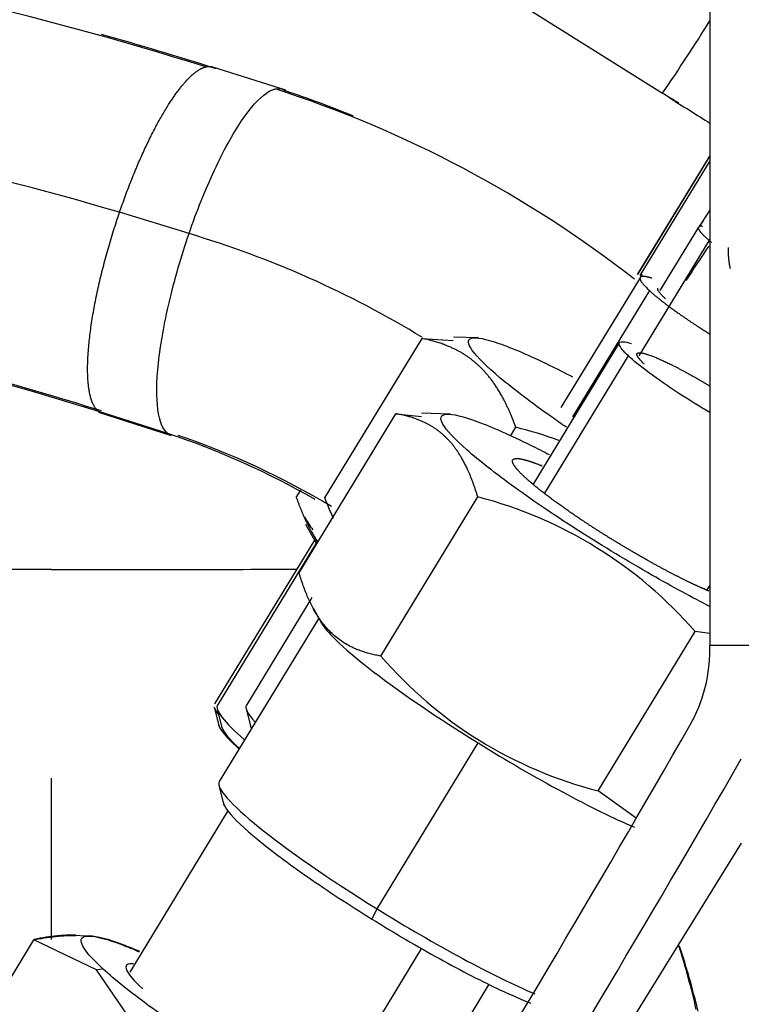
# Paper-space layout 'Layout1' of a CAD drawing. Units: millimetres. Extents: x 0 to 408, y 0 to 202.
# Drawn here: x 82 to 86, y 172 to 176 of the extents above; entities that cross this region are included whole.
import ezdxf
from ezdxf.enums import TextEntityAlignment as Align
from ezdxf.lldxf.tags import DXFTag

# ---------------------------------------------------------------- set-up
doc = ezdxf.new("R2010")
doc.units = ezdxf.units.MM
doc.layers.add('31A00-01771_000_', color=7, linetype='Continuous')
doc.layers.add('Predeterminado', color=7, linetype='Continuous')
doc.styles.add('SEACAD_Arial', font='arial.ttf')
tags = doc.linetypes.add('HIDDEN2', pattern=[4.7625, 3.175, -1.5875]).pattern_tags.tags
tags[6:7] = [DXFTag(74, 4), DXFTag(75, 0), DXFTag(340, '0'), DXFTag(46, 0.0), DXFTag(50, 0.0), DXFTag(44, 0.0), DXFTag(45, 0.0)]
tags[4:5] = [DXFTag(74, 4), DXFTag(75, 0), DXFTag(340, '0'), DXFTag(46, 0.0), DXFTag(50, 0.0), DXFTag(44, 0.0), DXFTag(45, 0.0)]
doc.dimstyles.new('SOLE', dxfattribs={"dimtxt": 2.6, "dimasz": 2.08, "dimexe": 1.3, "dimexo": 1.3, "dimgap": 0.65, "dimtad": 1, "dimlfac": 8.333333, "dimdsep": 46, "dimtxsty": 'SEACAD_Arial', "dimblk1": '_SE_FILLED', "dimblk2": '_SE_FILLED', "dimsah": 1, "dimcen": 1.3, "dimadec": 0, "dimazin": 0, "dimtfac": 0.7, "dimtdec": 3, "dimtmove": 0, "dimatfit": 3, "dimfxl": 1, "dimarcsym": 0})

# ---------------------------------------------------------------- blocks, each defined once
blk = doc.blocks.new('SE')
at = {"layer": '31A00-01771_000_', "color": 7, "linetype": 'HIDDEN2'}
for p, q in [((85.635, 177.0428), (85.635, 173.5806)), ((84.634, 176.6094), (85.4179, 176.117)), ((83.6861, 176.1308), (83.3505, 176.2379)), ((85.635, 175.8291), (85.3024, 175.2847)), ((85.635, 175.8073), (85.3137, 175.28)), ((85.5826, 175.5023), (85.4049, 175.2107)), ((85.635, 175.4459), (85.309, 174.9104)), ((85.3235, 175.2847), (84.9507, 174.6732)), ((83.8666, 174.2583), (84.3126, 174.9899)), ((84.3126, 174.9899), (84.4558, 174.9802)), ((84.5723, 174.9926), (84.4565, 174.9968)), ((85.2192, 174.9705), (84.8233, 174.3201)), ((82.8257, 174.6518), (83.1604, 174.5449)), ((83.7475, 173.9127), (84.1928, 174.6443)), ((84.1928, 174.6443), (84.3095, 174.632)), ((84.4423, 174.6419), (84.3103, 174.6468)), ((84.7187, 174.5409), (84.7438, 174.582)), ((83.7348, 174.2597), (83.7554, 174.2935)), ((84.1233, 173.5303), (84.5686, 174.2619)), ((83.7771, 174.1367), (83.8261, 174.0492)), ((83.803, 174.1051), (83.8326, 174.0525)), ((83.8182, 174.0633), (83.3585, 173.3105)), ((83.8305, 174.0563), (83.3725, 173.3046)), ((82.6086, 173.9284), (78.591, 173.9284)), ((82.6086, 173.9284), (78.591, 173.9284)), ((85.6236, 173.8347), (85.635, 173.8533)), ((83.8069, 173.7996), (83.5053, 173.3048)), ((83.8131, 173.7482), (83.851, 173.6812)), ((83.8377, 173.7047), (83.3804, 172.9534)), ((85.1221, 172.911), (85.5674, 173.6426)), ((85.635, 173.6342), (85.5674, 173.6426)), ((85.635, 173.559), (85.635, 173.5806)), ((83.3572, 173.2955), (83.3781, 173.2117)), ((83.3711, 173.288), (83.3915, 173.207)), ((83.504, 173.2885), (83.527, 173.1967)), ((83.3791, 172.9362), (83.4025, 172.8431)), ((85.297, 172.7846), (85.1221, 172.911)), ((83.4215, 172.8213), (82.9704, 172.0773)), ((85.7798, 172.6703), (84.457, 170.5369)), ((82.2703, 171.7997), (82.5291, 172.2264)), ((82.8159, 172.0879), (82.5291, 172.2264)), ((82.7867, 172.2432), (82.6992, 172.2463)), ((83.0297, 171.7768), (82.8159, 172.0879)), ((84.2017, 171.3307), (84.6209, 172.022))]:
    blk.add_line(p, q, dxfattribs=at)
at = {"layer": '31A00-01771_000_', "color": 7, "linetype": 'Continuous'}
for p, q in [((85.303, 175.2844), (85.635, 175.8279)), ((83.2418, 175.472), (82.9225, 175.5701)), ((85.358, 175.2101), (85.0042, 174.6297)), ((84.8764, 174.2786), (85.2608, 174.9101)), ((83.1444, 174.5533), (82.8271, 174.6543)), ((85.635, 173.5806), (85.911, 173.5806)), ((84.1061, 172.368), (84.5704, 173.1309)), ((82.6086, 172.9684), (82.6086, 172.2274)), ((82.6086, 172.9684), (82.6086, 172.2274)), ((84.0824, 172.3215), (84.1061, 172.368)), ((84.3096, 172.1882), (83.8593, 171.4455)), ((82.8477, 172.0913), (82.8159, 172.0879))]:
    blk.add_line(p, q, dxfattribs=at)
at = {"layer": '31A00-01771_000_', "color": 7, "linetype": 'HIDDEN2'}
for centre, radius, start, end in [((78.519, 160.9335), 16.04, 72.5873, 90.10227), ((78.5065, 160.9383), 16.0453, 72.37098, 74.33503), ((81.994, 171.0377), 5.3577, 52.0449, 72.1347), ((81.9832, 171.0272), 5.3771, 67.9895, 71.553), ((56.3281, 127.2489), 56.8709, 59.20245, 59.23585), ((78.532, 160.9842), 14.329, 72.55755, 90.16665), ((78.5184, 160.9805), 14.3427, 72.46671, 77.32354), ((84.2605, 172.6614), 1.9805, 69.9019, 75.8753), ((82.025, 171.0974), 3.6388, 59.0412, 71.3035), ((84.0754, 172.3514), 1.9731, 40.8744, 75.5269), ((84.8603, 174.8479), 1.2827, 211.9768, 215.0855), ((82.9213, 361.6302), 187.7021, 269.904555, 270.249446), ((82.9213, 361.6302), 187.7021, 269.904555, 270.249446), ((85.6059, 174.8064), 1.9562, 220.7196, 255.6817), ((84.9394, 173.5562), 0.6956, 330.5556, 0.2288), ((6.515, 218.545), 91.1078, 328.530221, 330.161915), ((4.0357, 220.2148), 94.3712, 328.449621, 330.01974), ((82.025, 171.0974), 3.6388, 12.8472, 17.6137)]:
    blk.add_arc(centre, radius, start, end, dxfattribs=at)
at = {"layer": '31A00-01771_000_', "color": 7, "linetype": 'Continuous'}
for centre, radius, start, end in [((77.5076, 181.5109), 9.5743, 325.71067, 328.0952), ((78.606, 160.9419), 15.2517, 73.55932, 90.43439), ((56.3281, 127.2489), 56.8709, 59.1489, 59.20245), ((81.935, 171.09), 4.5727, 58.6384, 73.394), ((81.9727, 171.0321), 3.711, 60.1193, 71.5949), ((81.9727, 171.0321), 3.711, 13.4935, 18.2871)]:
    blk.add_arc(centre, radius, start, end, dxfattribs=at)
at = {"layer": '31A00-01771_000_', "color": 7, "linetype": 'HIDDEN2'}
for centre, major_axis, ratio, start_param, end_param in [((84.6904, 173.2015), (0.8457, -0.5147), 0.124222, 3.360168, 4.645904), ((84.2033, 172.7945), (0.8449, -0.516), 0.116336, 3.258994, 3.442475), ((84.2179, 172.7895), (-0.8454, 0.5151), 0.121966, 0, 0.628955), ((84.3506, 172.7895), (0.8453, -0.5153), 0.120804, 3.141593, 3.536247), ((84.1869, 172.7386), (-0.7942, 0.4839), 0.121966, 0.123194, 0.533976), ((84.6904, 173.2015), (0.8457, -0.5147), 0.124222, 4.645904, 5.570854), ((84.2261, 172.4387), (0.8457, -0.5147), 0.124222, 3.141593, 4.645904), ((84.2261, 172.4387), (-0.8457, 0.5147), 0.124222, 1.504311, 2.439292)]:
    blk.add_ellipse(centre, major_axis=major_axis, ratio=ratio, start_param=start_param, end_param=end_param, dxfattribs=at)
at = {"layer": '31A00-01771_000_', "color": 7, "linetype": 'Continuous'}
for points in [[(82.9225, 175.5701), (82.9947, 175.7812), (83.0825, 175.981), (83.1751, 176.1369), (83.2569, 176.2234), (83.3188, 176.2385)], [(82.8271, 174.6543), (82.7724, 174.6945), (82.7509, 174.8316), (82.7746, 175.0591), (82.8379, 175.3226), (82.9225, 175.5701)], [(85.582, 175.4972), (85.5919, 175.5128), (85.602, 175.5283), (85.6121, 175.5435), (85.6222, 175.5586), (85.6324, 175.5734)]]:
    blk.add_open_spline(points, degree=5, dxfattribs=at)
at = {"layer": '31A00-01771_000_', "color": 7, "linetype": 'HIDDEN2'}
for points, degree in [([(83.3188, 176.2385), (83.3257, 176.2401), (83.3324, 176.2409), (83.3388, 176.2408), (83.345, 176.2398), (83.3508, 176.2379)], 5), ([(85.4461, 176.0992), (85.5145, 176.0562), (85.5759, 176.0175), (85.6356, 175.9799)], 3), ([(85.6343, 175.5803), (85.6192, 175.5563), (85.6037, 175.5314), (85.5874, 175.5053)], 3), ([(85.6304, 175.4148), (85.5962, 175.3643), (85.5616, 175.3117), (85.5251, 175.2559)], 3), ([(85.7294, 175.3121), (85.725, 175.3332), (85.7221, 175.3534), (85.7206, 175.3726), (85.7204, 175.391), (85.7212, 175.4086)], 5)]:
    blk.add_open_spline(points, degree=degree, dxfattribs=at)
at = {"layer": '31A00-01771_000_', "color": 7, "linetype": 'Continuous'}
for points in [[(83.2418, 175.472), (83.2772, 175.5751), (83.317, 175.6747), (83.3996, 175.852), (83.4424, 175.9296), (83.5244, 176.051), (83.5636, 176.0948), (83.6324, 176.1418), (83.6621, 176.1451), (83.6847, 176.128)], [(83.1444, 174.5533), (83.1217, 174.5704), (83.1062, 174.6081), (83.0914, 174.7188), (83.0923, 174.7917), (83.1104, 174.9618), (83.1275, 175.0589), (83.1756, 175.2625), (83.2064, 175.3689), (83.2418, 175.472)]]:
    blk.add_open_spline(points, degree=3, knots=[0, 0, 0, 0, 0.25, 0.25, 0.5, 0.5, 0.75, 0.75, 1, 1, 1, 1], dxfattribs=at)
for points, weights in [([(85.582, 175.4972), (85.5836, 175.4885), (85.5946, 175.4743), (85.6147, 175.4552), (85.6429, 175.4322)], [1, 0.940455907153, 0.8913455408, 0.851227327645, 0.819245827283]), ([(85.6014, 175.5052), (85.5969, 175.5059), (85.5931, 175.5061), (85.5899, 175.506), (85.5875, 175.5054)], [0.868804257583, 0.879924487673, 0.891702642381, 0.904160341387, 0.917322488289])]:
    blk.add_rational_spline(points, weights, degree=4, dxfattribs=at)
at = {"layer": '31A00-01771_000_', "color": 7, "linetype": 'HIDDEN2'}
for points, degree, knots in [([(85.3688, 175.2672), (85.3469, 175.2741), (85.3333, 175.2753), (85.3088, 175.2774), (85.3153, 175.2605), (85.3217, 175.2436), (85.358, 175.2101)], 2, [0.6805548, 0.6805548, 0.6805548, 0.75, 0.75, 0.875, 0.875, 1, 1, 1]), ([(85.358, 175.2101), (85.3944, 175.1767), (85.4551, 175.1319), (85.5158, 175.0872), (85.5917, 175.0378), (85.6126, 175.0242), (85.6337, 175.0109)], 2, [0, 0, 0, 0.125, 0.125, 0.25, 0.25, 0.2844021, 0.2844021, 0.2844021]), ([(85.4312, 175.1726), (85.4023, 175.1992), (85.3972, 175.2126), (85.3952, 175.2179), (85.3969, 175.2208)], 2, [0, 0, 0, 0.125, 0.125, 0.1738192, 0.1738192, 0.1738192]), ([(84.7438, 174.582), (84.7077, 174.6803), (84.6647, 174.7508), (84.6245, 174.8166), (84.5753, 174.8632), (84.5261, 174.9097), (84.4643, 174.9403), (84.3983, 174.973), (84.3126, 174.9899)], 2, [0, 0, 0, 0.25, 0.25, 0.5, 0.5, 0.75, 0.75, 1, 1, 1]), ([(84.9761, 174.5819), (84.9528, 174.5979), (84.93, 174.6137), (84.8152, 174.6948), (84.7346, 174.756), (84.61, 174.8607), (84.566, 174.9041), (84.5211, 174.9668), (84.5203, 174.9859), (84.562, 174.9969), (84.6045, 174.9888), (84.6654, 174.9676)], 3, [0.4702045, 0.4702045, 0.4702045, 0.4702045, 0.5, 0.5, 0.625, 0.625, 0.75, 0.75, 0.875, 0.875, 1, 1, 1, 1]), ([(85.2608, 174.9101), (85.2372, 174.9321), (85.223, 174.9493), (85.2153, 174.9716), (85.2218, 174.9767), (85.2474, 174.9745), (85.2594, 174.9718), (85.274, 174.9673)], 3, [0, 0, 0, 0, 0.125, 0.125, 0.25, 0.25, 0.3184803, 0.3184803, 0.3184803, 0.3184803]), ([(84.6654, 174.9676), (84.7264, 174.9465), (84.8058, 174.9123), (84.9317, 174.8512), (84.9675, 174.8332), (85.0046, 174.814)], 3, [0, 0, 0, 0, 0.125, 0.125, 0.1714365, 0.1714365, 0.1714365, 0.1714365]), ([(85.3342, 174.8726), (85.3058, 174.8992), (85.3011, 174.9126), (85.2965, 174.9261), (85.3164, 174.9244), (85.3363, 174.9227), (85.3777, 174.9062), (85.4191, 174.8896), (85.4758, 174.8607), (85.5324, 174.8318), (85.5957, 174.7949), (85.6156, 174.7833), (85.6352, 174.7714)], 2, [0, 0, 0, 0.125, 0.125, 0.25, 0.25, 0.375, 0.375, 0.5, 0.5, 0.625, 0.625, 0.6644493, 0.6644493, 0.6644493]), ([(85.6351, 174.6498), (85.587, 174.6781), (85.5387, 174.7081), (85.4432, 174.7703), (85.3967, 174.8025), (85.3172, 174.8614), (85.2843, 174.8882), (85.2608, 174.9101)], 3, [0.6355123, 0.6355123, 0.6355123, 0.6355123, 0.75, 0.75, 0.875, 0.875, 1, 1, 1, 1]), ([(84.5686, 174.2619), (84.5403, 174.3565), (84.5042, 174.4238), (84.4706, 174.4866), (84.4277, 174.5303), (84.3848, 174.574), (84.3296, 174.6015), (84.2706, 174.631), (84.1928, 174.6443)], 2, [0, 0, 0, 0.25, 0.25, 0.5, 0.5, 0.75, 0.75, 1, 1, 1]), ([(85.6387, 173.7565), (85.5544, 173.7993), (85.4628, 173.8489), (85.2589, 173.9654), (85.1459, 174.0337), (84.9307, 174.1712), (84.8286, 174.2403), (84.6508, 174.3687), (84.5751, 174.4281), (84.4617, 174.5279), (84.424, 174.5685), (84.3923, 174.6246), (84.3983, 174.6401), (84.453, 174.6439), (84.5018, 174.6322), (84.5683, 174.6076)], 3, [0.1430678, 0.1430678, 0.1430678, 0.1430678, 0.25, 0.25, 0.375, 0.375, 0.5, 0.5, 0.625, 0.625, 0.75, 0.75, 0.875, 0.875, 1, 1, 1, 1]), ([(84.5683, 174.6076), (84.6347, 174.583), (84.7189, 174.5457), (84.8412, 174.4851), (84.869, 174.471), (84.8975, 174.4562)], 3, [0, 0, 0, 0, 0.125, 0.125, 0.1602415, 0.1602415, 0.1602415, 0.1602415]), ([(85.1741, 174.0737), (85.1234, 174.1051), (85.0752, 174.1367), (85.0271, 174.1683), (84.983, 174.1989), (84.9391, 174.2295), (84.901, 174.258), (84.8629, 174.2864), (84.8322, 174.3117), (84.8016, 174.3368), (84.7794, 174.3578), (84.7573, 174.3788), (84.7446, 174.3948), (84.732, 174.4107), (84.7292, 174.421), (84.7264, 174.4313), (84.7336, 174.4356), (84.7408, 174.4398), (84.7578, 174.4379), (84.7748, 174.4359), (84.8008, 174.4278), (84.8269, 174.4198), (84.861, 174.4059), (84.8625, 174.4053), (84.8641, 174.4046)], 2, [0, 0, 0, 0.0625, 0.0625, 0.125, 0.125, 0.1875, 0.1875, 0.25, 0.25, 0.3125, 0.3125, 0.375, 0.375, 0.4375, 0.4375, 0.5, 0.5, 0.5625, 0.5625, 0.625, 0.625, 0.6875, 0.6875, 0.6902699, 0.6902699, 0.6902699]), ([(83.7348, 174.2597), (83.7506, 174.2146), (83.7666, 174.1753), (83.7829, 174.1405), (83.8029, 174.1034), (83.8238, 174.0705), (83.8272, 174.0654), (83.8306, 174.0603), (83.8341, 174.0553)], 5, [0, 0, 0, 0, 0, 0, 0.27163, 0.27163, 0.27163, 0.3237683, 0.3237683, 0.3237683, 0.3237683, 0.3237683, 0.3237683]), ([(83.9061, 174.1633), (83.9009, 174.1743), (83.887, 174.205), (83.8745, 174.2375), (83.8666, 174.2583)], 3, [0.854463, 0.854463, 0.854463, 0.854463, 0.9071622, 1, 1, 1, 1]), ([(85.631, 173.8292), (85.5981, 173.8427), (85.559, 173.861), (85.5181, 173.8802), (85.472, 173.904), (85.4259, 173.9277), (85.3763, 173.955), (85.3269, 173.9824), (85.2758, 174.0124), (85.2248, 174.0423), (85.1741, 174.0737)], 2, [0.6902699, 0.6902699, 0.6902699, 0.75, 0.75, 0.8125, 0.8125, 0.875, 0.875, 0.9375, 0.9375, 1, 1, 1]), ([(84.1233, 173.5303), (84.1149, 173.5318), (84.0984, 173.5348), (84.0743, 173.5405), (84.0511, 173.5471), (84.0288, 173.5546), (84.0072, 173.5632), (83.975, 173.5782), (83.934, 173.6027), (83.8874, 173.6428), (83.8465, 173.6917), (83.8138, 173.7449), (83.7876, 173.7994), (83.7661, 173.8535), (83.7538, 173.8927), (83.7475, 173.9127)], 3, [0, 0, 0, 0, 0.04689, 0.092865, 0.13805, 0.182581, 0.226609, 0.270298, 0.385875, 0.50003, 0.614175, 0.729766, 0.817468, 0.907162, 1, 1, 1, 1]), ([(83.3775, 173.2142), (83.3777, 173.2131), (83.3781, 173.212), (83.3856, 173.19), (83.4134, 173.1571), (83.4628, 173.1117), (83.4659, 173.1089), (83.469, 173.1061)], 3, [0.7430306, 0.7430306, 0.7430306, 0.7430306, 0.75, 0.75, 0.875, 0.875, 0.8830724, 0.8830724, 0.8830724, 0.8830724]), ([(83.3995, 172.8551), (83.4022, 172.8445), (83.4101, 172.8308), (83.4492, 172.7817), (83.4952, 172.7381), (83.6203, 172.6353), (83.6995, 172.5761), (83.8789, 172.4512), (83.9792, 172.3855), (84.0824, 172.3215)], 3, [0.5611042, 0.5611042, 0.5611042, 0.5611042, 0.625, 0.625, 0.75, 0.75, 0.875, 0.875, 1, 1, 1, 1]), ([(84.0824, 172.3215), (84.1857, 172.2574), (84.2918, 172.1952), (84.4939, 172.0836), (84.5897, 172.0342), (84.7248, 171.9709), (84.7717, 171.9506), (84.8126, 171.9347)], 3, [0, 0, 0, 0, 0.125, 0.125, 0.25, 0.25, 0.3274433, 0.3274433, 0.3274433, 0.3274433]), ([(82.5291, 172.2264), (82.6257, 172.2459), (82.7016, 172.2459), (82.7112, 172.2459), (82.7205, 172.2455)], 2, [0, 0, 0, 0.25, 0.25, 0.2838248, 0.2838248, 0.2838248]), ([(82.5297, 172.2274), (82.6263, 172.2469), (82.7022, 172.2469), (82.7118, 172.2469), (82.7211, 172.2465)], 2, [0, 0, 0, 0.25, 0.25, 0.2838248, 0.2838248, 0.2838248]), ([(82.5309, 172.2294), (82.6275, 172.2489), (82.7034, 172.2488), (82.713, 172.2488), (82.7223, 172.2485)], 2, [0, 0, 0, 0.25, 0.25, 0.2838248, 0.2838248, 0.2838248]), ([(82.8477, 172.0913), (82.7949, 172.1397), (82.7616, 172.1783), (82.7389, 172.2303), (82.7496, 172.2436), (82.8133, 172.243), (82.8663, 172.229), (82.96, 172.1935), (82.9856, 172.1832), (83.0128, 172.1715)], 3, [0, 0, 0, 0, 0.125, 0.125, 0.25, 0.25, 0.375, 0.375, 0.4170527, 0.4170527, 0.4170527, 0.4170527]), ([(82.7858, 172.2452), (82.8179, 172.2441), (82.8698, 172.2301), (82.9612, 172.1955), (82.9868, 172.1851), (83.014, 172.1735)], 3, [0.2540612, 0.2540612, 0.2540612, 0.2540612, 0.375, 0.375, 0.4170527, 0.4170527, 0.4170527, 0.4170527]), ([(84.3717, 171.1985), (84.3411, 171.2046), (84.3013, 171.2168), (84.1833, 171.2615), (84.096, 171.3006), (83.9004, 171.3982), (83.7922, 171.4566), (83.571, 171.5837), (83.4582, 171.6524), (83.2453, 171.7898), (83.1451, 171.8583), (82.9727, 171.985), (82.9005, 172.043), (82.8477, 172.0913)], 3, [0.2899095, 0.2899095, 0.2899095, 0.2899095, 0.375, 0.375, 0.5, 0.5, 0.625, 0.625, 0.75, 0.75, 0.875, 0.875, 1, 1, 1, 1]), ([(82.9872, 172.1157), (82.9842, 172.116), (82.9813, 172.1161), (82.9545, 172.1164), (82.9465, 172.1063), (82.9636, 172.0669), (82.9889, 172.0376), (83.0289, 172.001)], 3, [0.7362281, 0.7362281, 0.7362281, 0.7362281, 0.75, 0.75, 0.875, 0.875, 1, 1, 1, 1])]:
    blk.add_open_spline(points, degree=degree, knots=knots, dxfattribs=at)
blk = doc.blocks.new('DMBLK11')
at = {"layer": 'Predeterminado', "linetype": 'Continuous'}
for points in [[(77.7333, 184.3604), (75.6533, 184.0138), (77.7333, 183.6671)], [(101.5464, 184.3604), (101.5464, 183.6671), (103.6264, 184.0138)]]:
    blk.add_hatch(color=7, dxfattribs=at).paths.add_polyline_path(points)
at = {"layer": 'Predeterminado', "color": 7, "linetype": 'Continuous'}
for p, q in [((75.6533, 182.6998), (75.6533, 185.3138)), ((103.6264, 150.3992), (103.6264, 185.3138)), ((75.6533, 184.0138), (103.6264, 184.0138))]:
    blk.add_line(p, q, dxfattribs=at)
at = {"layer": 'Predeterminado', "color": 7, "linetype": 'Continuous', "style": 'SEACAD_Arial'}
blk.add_text('233.11', height=2.6, dxfattribs=at).set_placement((84.0442, 187.2638), align=Align.TOP_LEFT)
blk = doc.blocks.new('_SE_FILLED')
at = {"color": 0}
blk.add_line((0, 0), (-1, 0), dxfattribs=at)
blk.add_solid([(0, 0), (-1, -0.1665), (-1, 0.1665), (0, 0)], dxfattribs=at)
blk = doc.blocks.new('DMBLK12')
at = {"layer": 'Predeterminado', "linetype": 'Continuous'}
for points in [[(45.0993, 192.1604), (43.0193, 191.8138), (45.0993, 191.4671)], [(101.5464, 192.1604), (101.5464, 191.4671), (103.6264, 191.8138)]]:
    blk.add_hatch(color=7, dxfattribs=at).paths.add_polyline_path(points)
at = {"layer": 'Predeterminado', "color": 7, "linetype": 'Continuous'}
for p, q in [((43.0193, 170.6889), (43.0193, 193.1138)), ((103.6264, 150.3992), (103.6264, 193.1138)), ((43.0193, 191.8138), (103.6264, 191.8138))]:
    blk.add_line(p, q, dxfattribs=at)
at = {"layer": 'Predeterminado', "color": 7, "linetype": 'Continuous', "style": 'SEACAD_Arial'}
blk.add_text('505.06', height=2.6, dxfattribs=at).set_placement((67.7272, 195.0638), align=Align.TOP_LEFT)

psp = doc.layouts.get("Layout1")

# ---------------------------------------------------------------- block references
at = {"layer": 'Predeterminado'}
psp.add_blockref('SE', (0, 0), dxfattribs=at)

# ---------------------------------------------------------------- dimensions: what is measured, and where the dimension line sits
at = {"layer": 'Predeterminado', "color": 7, "linetype": 'Continuous'}
for base, p1, picture, middle in [((103.6264, 191.8138), (43.0193, 169.3889), 'DMBLK12', (73.3229, 191.8138)), ((103.6264, 184.0138), (75.6533, 181.3998), 'DMBLK11', (89.6399, 184.0138))]:
    dim = psp.add_linear_dim(base=base, p1=p1, p2=(103.6264, 149.0992), text='\\A1;<>', dimstyle='SOLE', dxfattribs=at)
    dim.commit()
    dim.dimension.update_dxf_attribs({"geometry": picture, "text_midpoint": middle, "dimtype": 160})

doc.saveas('drawing.dxf')
